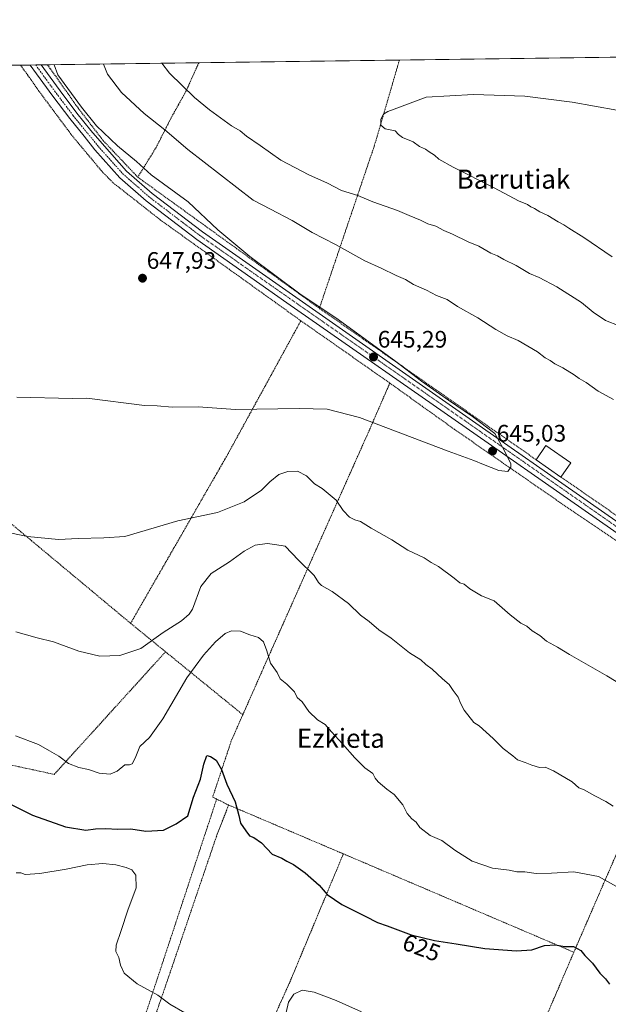
# Model space of a CAD drawing. Units: metres. Extents: x 589978 to 593427, y 4759095 to 4761456.
# Drawn here: x 591969 to 592216, y 4761043 to 4761456 of the extents above; entities that cross this region are included whole.
import ezdxf
from ezdxf.enums import TextEntityAlignment as Align

# ---------------------------------------------------------------- set-up
doc = ezdxf.new("R2010")
doc.units = ezdxf.units.M
doc.header["$MEASUREMENT"] = 0
doc.linetypes.add('TRAZO_Y_PUNTO', pattern=[1, 0.5, -0.25, 0, -0.25])
doc.linetypes.add('TRAZOS', pattern=[0.75, 0.5, -0.25])
for name, color, linetype, lineweight in [('Alambrada', 19, 'TRAZOS', 0), ('Carátula', 7, 'Continuous', 5), ('Comarca CxS', 133, 'Continuous', 0), ('Comunidad Autónoma CxS', 142, 'Continuous', 0), ('Curva de nivel maestra', 36, 'Continuous', 30), ('Curva de nivel normal', 36, 'Continuous', 0), ('Edificación', 1, 'Continuous', 13), ('Edificación Cxs', 1, 'Continuous', 13), ('Entidad de ámbito territorial CxS', 92, 'Continuous', 0), ('Municipio CxS', 142, 'Continuous', 0), ('Pista pavimentada', 135, 'Continuous', 13), ('Pista pavimentada Cxs', 135, 'Continuous', 0), ('Pista pavimentada eje', 135, 'TRAZO_Y_PUNTO', 0), ('Prado', 92, 'Continuous', 0), ('Prado CxS', 92, 'Continuous', 0), ('Provincia CxS', 1, 'Continuous', 0), ('Punto de cota en terreno', 7, 'Continuous', 0), ('Rótulo de curva de nivel directora', 19, 'Continuous', 0), ('Rótulo de punto de cota en terreno', 19, 'Continuous', 0), ('Texto cartográfico', 19, 'Continuous', 0)]:
    doc.layers.add(name, color=color, linetype=linetype, lineweight=lineweight)
doc.styles.add('Arial', font='txt', dxfattribs={"height": 0.2})

# ---------------------------------------------------------------- blocks, each defined once
blk = doc.blocks.new('*U151')
at = {"layer": 'Prado CxS', "color": 92, "linetype": 'Continuous', "lineweight": 0}
blk.add_polyline3d([(591922.84, 4761436.3, 644.27), (592551.67, 4761444.71, 642.2)], dxfattribs=at)
blk = doc.blocks.new('*U178')
at = {"layer": 'Curva de nivel normal', "color": 36, "linetype": 'Continuous', "lineweight": 0}
for points in [[(591930.94, 4761436.4, 645)], [(591983.08, 4761437.1, 645)]]:
    blk.add_polyline3d(points, dxfattribs=at)
blk = doc.blocks.new('*U185')
at = {"layer": 'Curva de nivel normal', "color": 36, "linetype": 'Continuous', "lineweight": 0}
blk.add_polyline3d([(592003.77, 4761437.38, 640)], dxfattribs=at)
blk = doc.blocks.new('*U189')
at = {"layer": 'Curva de nivel normal', "color": 36, "linetype": 'Continuous', "lineweight": 0}
for points in [[(592337.6, 4761441.84, 635), (592337.6, 4761441.84, 635)], [(592028.19, 4761437.7, 635)]]:
    blk.add_polyline3d(points, dxfattribs=at)
blk = doc.blocks.new('*U205')
at = {"layer": 'Curva de nivel maestra', "color": 36, "linetype": 'Continuous', "lineweight": 30}
blk.add_polyline3d([(591962.73, 4761127.86, 625), (591973.92, 4761122.16, 625), (591987.77, 4761117.34, 625), (591996.29, 4761115.88, 625), (592000.41, 4761116.47, 625), (592004.61, 4761116.68, 625), (592009.76, 4761116.38, 625), (592015.21, 4761116.44, 625), (592021.46, 4761115.56, 625), (592028.85, 4761115.96, 625), (592034.29, 4761118.52, 625), (592039.1, 4761121.89, 625), (592041.57, 4761129.71, 625), (592044.46, 4761137.28, 625), (592045.8, 4761143.68, 625), (592047.07, 4761147.32, 625), (592048.59, 4761146.84, 625), (592051.02, 4761145.31, 625), (592053.29, 4761141.43, 625), (592055.51, 4761135.22, 625), (592059.05, 4761127.83, 625), (592060.6, 4761122.1, 625), (592061.23, 4761118.88, 625), (592063.51, 4761115.71, 625), (592064.95, 4761113.55, 625), (592066.89, 4761112.83, 625), (592070.1, 4761110.66, 625), (592074.48, 4761105.88, 625), (592078.56, 4761104.14, 625), (592080.67, 4761102.94, 625), (592083.49, 4761101.55, 625), (592088.41, 4761098.05, 625), (592094.26, 4761092.89, 625), (592097.67, 4761088.96, 625), (592103.7, 4761084.7, 625), (592113.59, 4761079.87, 625), (592118.75, 4761077.17, 625), (592122.78, 4761075.82, 625), (592132.8, 4761072.05, 625), (592142.69, 4761069.6, 625), (592151.74, 4761068.28, 625), (592163.77, 4761066.32, 625), (592177.1, 4761065.28, 625), (592183.43, 4761065.73, 625), (592188.86, 4761067.61, 625), (592193.47, 4761067.85, 625), (592197.2, 4761067.15, 625), (592201.03, 4761067.09, 625), (592204.02, 4761065.51, 625), (592205.75, 4761063.31, 625), (592208.96, 4761060.06, 625), (592212.02, 4761055.97, 625), (592214.38, 4761053.5, 625), (592216.02, 4761051.35, 625)], dxfattribs=at)
blk = doc.blocks.new('5PATER')
at = {"layer": 'Carátula', "linetype": 'Continuous', "lineweight": 5}
h = blk.add_hatch(color=250, dxfattribs=at)
edge = h.paths.add_edge_path()
edge.add_ellipse((0, 0.01), major_axis=(-1.33, -1.34), ratio=0.999422, start_angle=0, end_angle=360)
blk = doc.blocks.new('*U222')
at = {"layer": 'Alambrada', "color": 19, "linetype": 'TRAZOS', "lineweight": 0}
for points in [[(591923.98, 4761436.31, 644.76), (591922.28, 4761432.02, 644.76), (591921.78, 4761430.74, 644.48), (591914.87, 4761414.86, 643.71), (591905.59, 4761395.09, 643.95), (591889.12, 4761363.92, 643.71), (591879.57, 4761350.55, 642.4), (591862.85, 4761336.15, 642.82), (591856.11, 4761331.48, 643.31)], [(592086.57, 4761329.67, 647.75), (592027.69, 4761371.91, 649.85), (592007.67, 4761387.63, 648.62), (592003.01, 4761392.42, 648.68), (591990.5, 4761407.4, 647.53), (591977.53, 4761424.81, 648.12), (591971.95, 4761432.68, 647.91), (591968.96, 4761436.9, 647.96), (591968.95, 4761436.91, 647.96)]]:
    blk.add_polyline3d(points, dxfattribs=at)

msp = doc.modelspace()

# ---------------------------------------------------------------- linework, layer by layer
at = {"layer": 'Alambrada', "color": 19, "linetype": 'TRAZOS', "lineweight": 0}
for points in [[(592127.91, 4761439.04, 631.9), (592126.67, 4761434.76, 631.33), (592124.85, 4761428.51, 630.94), (592121.07, 4761415.57, 629.88), (592117.28, 4761402.72, 631.37), (592094.32, 4761334.88, 645.34)], [(591980.28, 4761437.06, 646.84), (591981.48, 4761435.32, 646.5), (591983.24, 4761432.83, 646.16), (591993.14, 4761418.84, 646.19), (592003.58, 4761405.29, 646.58), (592018.12, 4761389.91, 646.6)], [(592043.8, 4761437.91, 639.76), (592043.8, 4761437.91, 639.76), (592043.8, 4761437.91, 639.75), (592043.02, 4761436.34, 636.51), (592041.8, 4761433.62, 633.99), (592038.44, 4761426.13, 635.16), (592032.17, 4761414.86, 640.31), (592025.82, 4761402.38, 645.97), (592018.12, 4761389.91, 646.6)], [(592018.12, 4761389.91, 646.6), (592094.32, 4761334.88, 645.34)], [(591856.11, 4761331.48, 643.31), (591887.64, 4761309.11, 643.61), (591973.48, 4761237.43, 639.95), (592015.12, 4761202.72, 636.47)], [(592094.32, 4761334.88, 645.34), (592185.26, 4761271.38, 646.43)], [(592086.57, 4761329.67, 647.75), (592055.72, 4761273.35, 643.02), (592015.12, 4761202.72, 636.47)], [(592086.57, 4761329.67, 647.75), (592123.89, 4761303.51, 647.86)], [(592123.89, 4761303.51, 647.86), (592115.61, 4761284.47, 645.12), (592094.01, 4761236, 636.96), (592070.92, 4761184.07, 629.67), (592062.21, 4761164.38, 627.22)], [(592123.89, 4761303.51, 647.86), (592151.05, 4761284.07, 648.74), (592195.05, 4761253.59, 645.99), (592239.85, 4761223.27, 647.93), (592263.53, 4761206.39, 647.86)], [(592195.73, 4761264.07, 647.27), (592250.17, 4761226.4, 644.17)], [(592263.53, 4761206.39, 647.86), (592231.01, 4761133.59, 636.69), (592201.12, 4761064.72, 625.19)], [(592015.12, 4761202.72, 636.47), (592029.78, 4761190.77, 636.04)], [(591909.47, 4761155.21, 631.11), (591983.05, 4761139.35, 630.91), (592029.78, 4761190.77, 636.04)], [(592029.78, 4761190.77, 636.04), (592062.21, 4761164.38, 627.22)], [(592062.21, 4761164.38, 627.22), (592057.37, 4761153.43, 626.78), (592049.56, 4761129.84, 628.03), (592051.23, 4761129, 627.32)], [(592051.23, 4761129, 627.32), (592019.24, 4761032.16, 617.09), (591995.96, 4760962.55, 610.97), (591902.25, 4760999.04, 609.87), (591852.08, 4761017.92, 609.75), (591808.73, 4761033.43, 609.92), (591783.53, 4761039.99, 610.31), (591751.72, 4761044.88, 610.22), (591728.48, 4761046.24, 610.09), (591683.08, 4761045.84, 609.71), (591667.69, 4761045.79, 616.47)], [(592051.23, 4761129, 627.32), (592056.25, 4761126.48, 625.59)], [(592056.25, 4761126.48, 625.59), (592051.48, 4761114.31, 623.4), (592032.28, 4761057.91, 631.75), (592018.48, 4761017.67, 615.34), (592000.53, 4760960.48, 611.05), (592037.01, 4760945.51, 612.14)], [(592056.25, 4761126.48, 625.59), (592104.4, 4761106, 627.02)], [(592104.4, 4761106, 627.02), (592081.89, 4761052.08, 620.98), (592060.05, 4761003.83, 616.73), (592037.01, 4760945.51, 612.14)], [(592104.4, 4761106, 627.02), (592201.12, 4761064.72, 625.19)], [(592201.12, 4761064.72, 625.19), (592173.17, 4760999.59, 616.02), (592150.37, 4760948.64, 611.29), (592132.17, 4760908.07, 610.72)]]:
    msp.add_polyline3d(points, dxfattribs=at)
at = {"layer": 'Comarca CxS', "color": 133, "linetype": 'Continuous', "lineweight": 0}
msp.add_polyline3d([(592004.21, 4759123.51, 734.89), (590028.65, 4759097.08, 719.84), (589998.18, 4761410.55, 560.14), (590766.85, 4761420.83, 567.82), (591417.9, 4761429.54, 630.76), (591513.24, 4761430.82, 618.64), (591560.72, 4761431.45, 622.18), (593394.46, 4761455.98, 591.37), (593426.06, 4759142.53, 620.11), (592692.63, 4759132.72, 577.22), (592004.21, 4759123.51, 734.89)], close=True, dxfattribs=at)
msp.add_polyline3d([(592004.21, 4759123.51, 734.89), (590028.65, 4759097.08, 719.84), (589998.18, 4761410.55, 560.14), (590766.85, 4761420.83, 567.82), (591417.9, 4761429.54, 630.76), (591513.24, 4761430.82, 618.64), (591560.72, 4761431.45, 622.18), (593394.46, 4761455.98, 591.37), (593426.06, 4759142.53, 620.11), (592692.63, 4759132.72, 577.22), (592004.21, 4759123.51, 734.89)], close=True, dxfattribs=at)
at = {"layer": 'Comunidad Autónoma CxS', "color": 142, "linetype": 'Continuous', "lineweight": 0}
msp.add_polyline3d([(590506.77, 4759103.48, 694.26), (590028.65, 4759097.08, 719.84), (590002.89, 4761053.06, 557.2), (589998.18, 4761410.55, 560.14), (591560.72, 4761431.45, 622.18), (591604.79, 4761432.04, 622.14), (591769.47, 4761434.24, 630.68), (593278.27, 4761454.43, 590.36), (593394.46, 4761455.98, 591.37), (593395.92, 4761348.97, 589.55), (593426.06, 4759142.53, 620.11), (592692.63, 4759132.72, 577.22), (590506.77, 4759103.48, 694.26)], close=True, dxfattribs=at)
msp.add_polyline3d([(590506.77, 4759103.48, 694.26), (590028.65, 4759097.08, 719.84), (590002.89, 4761053.06, 557.2), (589998.18, 4761410.55, 560.14), (591560.72, 4761431.45, 622.18), (591604.79, 4761432.04, 622.14), (591769.47, 4761434.24, 630.68), (593278.27, 4761454.43, 590.36), (593394.46, 4761455.98, 591.37), (593395.92, 4761348.97, 589.55), (593426.06, 4759142.53, 620.11), (592692.63, 4759132.72, 577.22), (590506.77, 4759103.48, 694.26)], close=True, dxfattribs=at)
at = {"layer": 'Curva de nivel normal', "color": 36, "linetype": 'Continuous', "lineweight": 0}
for points in [[(591967.43, 4761297.62, 645), (591990.67, 4761297.07, 645), (591996.68, 4761297.2, 645), (592020.88, 4761294.13, 645), (592026.23, 4761293.95, 645), (592032.58, 4761293.44, 645), (592043.53, 4761293.53, 645), (592059.11, 4761292.49, 645), (592085.82, 4761292.88, 645), (592097.64, 4761292.55, 645), (592111.24, 4761289.01, 645), (592148.38, 4761274.95, 645), (592159.22, 4761271.05, 645), (592163.22, 4761269.29, 645), (592169.7, 4761266.89, 645), (592173.47, 4761266.48, 645), (592174.7, 4761268.19, 645), (592174.65, 4761269.59, 645), (592171.82, 4761275.33, 645), (592167.99, 4761282.33, 645), (592158.63, 4761289.53, 645), (592148.56, 4761296.41, 645), (592137.25, 4761304.36, 645), (592126.38, 4761312.61, 645), (592102.17, 4761330.25, 645), (592086.16, 4761341, 645), (592065.12, 4761356.58, 645), (592051.76, 4761367.88, 645), (592039.26, 4761379.5, 645), (592023.77, 4761390.88, 645), (592017.54, 4761396.53, 645), (592009.66, 4761403.06, 645), (592000.74, 4761411.48, 645), (591994.49, 4761419.22, 645), (591984.64, 4761432.86, 645), (591983.08, 4761437.1, 645)], [(592217.8, 4761296.58, 640), (592211.39, 4761300.12, 640), (592206.31, 4761303.71, 640), (592203.3, 4761305.37, 640), (592201.23, 4761306.96, 640), (592196.54, 4761309.94, 640), (592193.2, 4761311.54, 640), (592191.12, 4761312.98, 640), (592189.09, 4761314.1, 640), (592185.89, 4761316.62, 640), (592177.82, 4761321.44, 640), (592173.17, 4761323.38, 640), (592168.4, 4761326.05, 640), (592160.77, 4761330.92, 640), (592152.31, 4761335.68, 640), (592147.95, 4761338.55, 640), (592143.46, 4761340.3, 640), (592139.35, 4761342.45, 640), (592133.86, 4761344.93, 640), (592130.54, 4761346.98, 640), (592126.49, 4761348.7, 640), (592120.22, 4761351.74, 640), (592113.45, 4761354.85, 640), (592101.14, 4761361.69, 640), (592091.3, 4761366.66, 640), (592082.89, 4761371.69, 640), (592073.77, 4761376.5, 640), (592066.55, 4761380.2, 640), (592039.17, 4761401.57, 640), (592029.42, 4761409.82, 640), (592020.83, 4761416.56, 640), (592011.23, 4761425.46, 640), (592005.36, 4761433.13, 640), (592003.77, 4761437.38, 640)], [(592220.13, 4761327.56, 635), (592214.47, 4761329.78, 635), (592209.26, 4761333.26, 635), (592204.3, 4761337.31, 635), (592194.04, 4761343.95, 635), (592186.58, 4761347.76, 635), (592182.5, 4761349.51, 635), (592176.89, 4761352.86, 635), (592171.7, 4761355.37, 635), (592169.08, 4761356.92, 635), (592166.31, 4761358.07, 635), (592161.19, 4761360.93, 635), (592156.76, 4761362.77, 635), (592150.16, 4761365.98, 635), (592146.62, 4761367.55, 635), (592143.24, 4761369.31, 635), (592139.87, 4761370.27, 635), (592136.82, 4761371.89, 635), (592132.03, 4761373.76, 635), (592127.15, 4761375.95, 635), (592116.77, 4761379.56, 635), (592110.43, 4761382.18, 635), (592103.59, 4761384.25, 635), (592097.74, 4761387.34, 635), (592089.93, 4761390.84, 635), (592078.12, 4761397, 635), (592069.52, 4761403.18, 635), (592063.76, 4761407.16, 635), (592061.12, 4761409.29, 635), (592057.44, 4761411.46, 635), (592048.16, 4761418.14, 635), (592041.92, 4761423.34, 635), (592031.37, 4761433.48, 635), (592028.19, 4761437.7, 635)], [(592217.2, 4761356.46, 630), (592205.38, 4761364.66, 630), (592199.06, 4761368.55, 630), (592196.98, 4761369.93, 630), (592194.54, 4761371.16, 630), (592190.16, 4761373.76, 630), (592186.9, 4761375.3, 630), (592184.67, 4761376.74, 630), (592183.03, 4761377.43, 630), (592181.64, 4761378.38, 630), (592177.94, 4761380, 630), (592167.7, 4761385.48, 630), (592150.46, 4761394.17, 630), (592144.52, 4761397.5, 630), (592142.63, 4761399.16, 630), (592140.4, 4761400.47, 630), (592138.89, 4761401.63, 630), (592136.41, 4761402.81, 630), (592133.68, 4761404.74, 630), (592129.22, 4761406.62, 630), (592127.48, 4761407.88, 630), (592126.17, 4761409.34, 630), (592121.89, 4761410.25, 630), (592120.06, 4761411.76, 630), (592120.18, 4761414.3, 630), (592121.26, 4761416.34, 630), (592123.1, 4761417.49, 630), (592125.77, 4761418.4, 630), (592139.1, 4761423.5, 630), (592158.97, 4761424.62, 630), (592180.62, 4761423.96, 630), (592200.47, 4761421.32, 630), (592228.52, 4761416.39, 630)], [(591948.2, 4761244.01, 640), (591971.86, 4761239.17, 640), (591984.86, 4761237.92, 640), (591993.14, 4761238.35, 640), (592003.86, 4761238.58, 640), (592012.74, 4761239.14, 640), (592034.87, 4761245.74, 640), (592051.52, 4761249.26, 640), (592062.82, 4761253.66, 640), (592070.11, 4761258.55, 640), (592073.49, 4761262.06, 640), (592077.31, 4761265.1, 640), (592081.15, 4761266.46, 640), (592085.1, 4761266.49, 640), (592088.96, 4761264.54, 640), (592092.26, 4761261.24, 640), (592095.44, 4761259.26, 640), (592101.31, 4761254.36, 640), (592104.27, 4761250.04, 640), (592106.98, 4761247.28, 640), (592109.16, 4761246.16, 640), (592111.64, 4761245.46, 640), (592116.04, 4761242.69, 640), (592124.7, 4761237.76, 640), (592131.49, 4761233.47, 640), (592138.36, 4761230.17, 640), (592141.18, 4761228.23, 640), (592144.35, 4761226.5, 640), (592150.89, 4761221.63, 640), (592153.28, 4761219.68, 640), (592155.08, 4761219.19, 640), (592157.47, 4761217.18, 640), (592162.32, 4761214.18, 640), (592167.72, 4761212.2, 640), (592174.45, 4761206.26, 640), (592178.83, 4761202.79, 640), (592181.37, 4761201.55, 640), (592183.64, 4761199.59, 640), (592186.88, 4761197.58, 640), (592189.66, 4761195.23, 640), (592194.31, 4761192.71, 640), (592199.35, 4761189.58, 640), (592214.93, 4761180.66, 640), (592233.16, 4761169.66, 640)], [(591966.96, 4761199.2, 635), (591975.85, 4761196.69, 635), (591982.74, 4761194.92, 635), (591993.35, 4761191.08, 635), (592002.27, 4761189, 635), (592010.57, 4761189.25, 635), (592019.34, 4761192.18, 635), (592028.77, 4761198.81, 635), (592036.43, 4761203.78, 635), (592039.72, 4761206.53, 635), (592041.04, 4761208.65, 635), (592044.65, 4761218.1, 635), (592048.88, 4761223.67, 635), (592056.56, 4761228.51, 635), (592062.77, 4761233.06, 635), (592067.43, 4761235.57, 635), (592072.44, 4761236.2, 635), (592075.63, 4761235.85, 635), (592080.01, 4761235.08, 635), (592085.55, 4761229.28, 635), (592092.15, 4761222.75, 635), (592093.94, 4761219.8, 635), (592095.18, 4761218.62, 635), (592099.67, 4761216.03, 635), (592106.56, 4761211.03, 635), (592111.61, 4761206.16, 635), (592115.24, 4761203.46, 635), (592119.26, 4761199.96, 635), (592124.52, 4761196.48, 635), (592132.15, 4761190.38, 635), (592136.94, 4761187.44, 635), (592139.03, 4761185.5, 635), (592141.63, 4761183.52, 635), (592146.02, 4761179.48, 635), (592148.85, 4761177.04, 635), (592150.5, 4761174.54, 635), (592152.55, 4761171.71, 635), (592153.52, 4761169.28, 635), (592155.15, 4761166.22, 635), (592159.1, 4761161.16, 635), (592161.34, 4761159.74, 635), (592167.2, 4761154.4, 635), (592171.44, 4761150.25, 635), (592175.58, 4761147.08, 635), (592177.53, 4761145.42, 635), (592180.74, 4761144.39, 635), (592183.43, 4761143.16, 635), (592186.77, 4761142.28, 635), (592189.1, 4761142.34, 635), (592192.61, 4761140.87, 635), (592200.46, 4761136.19, 635), (592203.19, 4761133.72, 635), (592205.52, 4761132.83, 635), (592209.86, 4761130.32, 635), (592214.59, 4761127.98, 635), (592217.62, 4761126.02, 635)], [(591966.8, 4761155.56, 630), (591976.42, 4761151.91, 630), (591981.13, 4761149.16, 630), (591985.03, 4761147, 630), (591989.12, 4761143.86, 630), (591993.44, 4761142.17, 630), (591997.38, 4761141.32, 630), (592001.92, 4761139.8, 630), (592006.55, 4761139.4, 630), (592009.43, 4761140.62, 630), (592012.7, 4761143.28, 630), (592014.61, 4761143.36, 630), (592015.72, 4761143.77, 630), (592017.06, 4761146.17, 630), (592018.94, 4761151.01, 630), (592022.98, 4761154.86, 630), (592028.66, 4761162.67, 630), (592038.69, 4761179.83, 630), (592045.75, 4761189.34, 630), (592050.69, 4761194.95, 630), (592054.75, 4761198.47, 630), (592057.48, 4761199.54, 630), (592061.28, 4761199.4, 630), (592065.14, 4761197.93, 630), (592068.73, 4761196.77, 630), (592070.82, 4761194.91, 630), (592072.28, 4761191.14, 630), (592073.76, 4761185.94, 630), (592076.65, 4761182.05, 630), (592077.82, 4761179.49, 630), (592080.7, 4761177.18, 630), (592083.92, 4761173.98, 630), (592085.05, 4761171.61, 630), (592087.16, 4761169.74, 630), (592089.94, 4761165.72, 630), (592093.48, 4761162.28, 630), (592096.78, 4761160.28, 630), (592099.38, 4761157.18, 630), (592104.08, 4761152.21, 630), (592109.15, 4761146.22, 630), (592113.39, 4761142.12, 630), (592116.7, 4761139.68, 630), (592117.68, 4761137.74, 630), (592119, 4761136.16, 630), (592122.68, 4761133.11, 630), (592125.72, 4761130.96, 630), (592129.32, 4761126.6, 630), (592131.23, 4761122.97, 630), (592133.1, 4761120.7, 630), (592134.89, 4761119.33, 630), (592136.52, 4761117.11, 630), (592140.77, 4761113.72, 630), (592145.76, 4761111.57, 630), (592151.12, 4761107.48, 630), (592158.48, 4761102.95, 630), (592166.92, 4761099.98, 630), (592173.92, 4761099.1, 630), (592177.24, 4761098.42, 630), (592180.53, 4761098.38, 630), (592185.34, 4761097.77, 630), (592191.78, 4761097.9, 630), (592201.11, 4761098.47, 630), (592211.52, 4761096.48, 630), (592230.08, 4761086.15, 630)], [(591967.1, 4761098.04, 620), (591969.04, 4761098, 620), (591970.85, 4761097.39, 620), (591976.99, 4761097.76, 620), (591988.07, 4761099.52, 620), (591996.86, 4761101.39, 620), (592003.47, 4761101.89, 620), (592008.97, 4761101.35, 620), (592013.31, 4761100.29, 620), (592015.6, 4761099.28, 620), (592017.25, 4761097.04, 620), (592017.4, 4761091.75, 620), (592013.98, 4761082.35, 620), (592011.2, 4761073.82, 620), (592009.01, 4761067.72, 620), (592008.93, 4761065, 620), (592010.11, 4761062.51, 620), (592010.83, 4761059.23, 620), (592012.45, 4761055.91, 620), (592017.8, 4761051.42, 620), (592026.55, 4761046.68, 620), (592031.59, 4761042.99, 620), (592037.94, 4761039.34, 620)], [(592079.13, 4761033.83, 620), (592081.41, 4761043.75, 620), (592083.64, 4761047.16, 620), (592087.15, 4761048.74, 620), (592092.1, 4761048, 620), (592101.43, 4761044.49, 620), (592112.03, 4761039.73, 620)]]:
    msp.add_polyline3d(points, dxfattribs=at)
at = {"layer": 'Edificación', "color": 1, "linetype": 'Continuous', "lineweight": 13}
for points in [[(592185.26, 4761271.38, 646.43), (592189.4, 4761277.32, 644.89), (592199.87, 4761270.02, 646.39)], [(592195.73, 4761264.07, 647.27), (592185.26, 4761271.38, 646.43)], [(592199.87, 4761270.02, 646.39), (592195.73, 4761264.07, 647.27)]]:
    msp.add_polyline3d(points, dxfattribs=at)
at = {"layer": 'Edificación Cxs', "color": 1, "linetype": 'Continuous', "lineweight": 13}
msp.add_polyline3d([(592199.87, 4761270.02, 646.39), (592195.73, 4761264.07, 647.27), (592185.26, 4761271.38, 646.43), (592189.4, 4761277.32, 644.89), (592199.87, 4761270.02, 646.39)], close=True, dxfattribs=at)
at = {"layer": 'Entidad de ámbito territorial CxS', "color": 92, "linetype": 'Continuous', "lineweight": 0}
msp.add_polyline3d([(591769.47, 4761434.24, 630.68), (593278.27, 4761454.43, 590.36)], dxfattribs=at)
msp.add_polyline3d([(591769.47, 4761434.24, 630.68), (593278.27, 4761454.43, 590.36)], dxfattribs=at)
at = {"layer": 'Municipio CxS', "color": 142, "linetype": 'Continuous', "lineweight": 0}
msp.add_polyline3d([(590766.85, 4761420.83, 567.82), (593394.46, 4761455.98, 591.37)], dxfattribs=at)
msp.add_polyline3d([(590766.85, 4761420.83, 567.82), (593394.46, 4761455.98, 591.37)], dxfattribs=at)
at = {"layer": 'Pista pavimentada', "color": 135, "linetype": 'Continuous', "lineweight": 13}
for points in [[(591973, 4761436.97, 646.38), (591977.56, 4761437.03, 646.15)], [(592278.45, 4761199.28, 644.15), (592160.52, 4761281.53, 644.96), (592080.71, 4761337.21, 645.71), (592042.89, 4761363.74, 646.39), (592021.59, 4761379.95, 646.3), (592010.62, 4761389.65, 646.47), (592000.13, 4761401.43, 646.43), (591995.61, 4761407.08, 646.35), (591989.59, 4761414.52, 646.31), (591982.53, 4761423.87, 646.39), (591975.63, 4761433.28, 646.42), (591973, 4761436.97, 646.38)], [(591977.56, 4761437.03, 646.15), (591978.66, 4761435.48, 646.03), (591985.53, 4761426.1, 645.96), (591992.54, 4761416.82, 645.81), (591998.48, 4761409.48, 645.77), (592003.12, 4761404.09, 645.93), (592013.44, 4761392.48, 646.06), (592024.12, 4761383.04, 646.06), (592045.24, 4761366.96, 645.91), (592083, 4761340.48, 645.22), (592162.8, 4761284.8, 644.79), (592280.72, 4761202.56, 644.04)]]:
    msp.add_polyline3d(points, dxfattribs=at)
at = {"layer": 'Pista pavimentada Cxs', "color": 135, "linetype": 'Continuous', "lineweight": 0}
msp.add_polyline3d([(592278.45, 4761199.28, 644.15), (592160.52, 4761281.53, 644.96), (592080.71, 4761337.21, 645.71), (592042.89, 4761363.74, 646.39), (592021.59, 4761379.95, 646.3), (592010.62, 4761389.65, 646.47), (592000.13, 4761401.43, 646.43), (591995.61, 4761407.08, 646.35), (591989.59, 4761414.52, 646.31), (591982.53, 4761423.87, 646.39), (591975.63, 4761433.28, 646.42), (591973, 4761436.97, 646.38), (591977.56, 4761437.03, 646.15), (591978.66, 4761435.48, 646.03), (591985.53, 4761426.1, 645.96), (591992.54, 4761416.82, 645.81), (591998.48, 4761409.48, 645.77), (592003.12, 4761404.09, 645.93), (592013.44, 4761392.48, 646.06), (592024.12, 4761383.04, 646.06), (592045.24, 4761366.96, 645.91), (592083, 4761340.48, 645.22), (592162.8, 4761284.8, 644.79), (592280.72, 4761202.56, 644.04)], dxfattribs=at)
at = {"layer": 'Pista pavimentada eje', "color": 135, "linetype": 'TRAZO_Y_PUNTO', "lineweight": 0}
msp.add_polyline3d([(591975.28, 4761437, 646.38), (591976.6, 4761435.16, 646.41), (591977.15, 4761434.38, 646.35), (591980.58, 4761429.69, 646.27), (591984.03, 4761424.99, 646.24), (591991.07, 4761415.67, 646.17), (591997.05, 4761408.28, 646.19), (591999.09, 4761405.91, 646.1), (592001.6, 4761402.75, 646.34), (592011.8, 4761391.36, 646.32), (592022.88, 4761381.64, 646.21), (592044.11, 4761365.48, 646.15), (592081.83, 4761339.03, 645.51), (592161.67, 4761283.32, 644.93), (592279.64, 4761201.05, 644.07), (592329.16, 4761167.13, 643.8), (592362.97, 4761143.88, 642.99), (592386.27, 4761127.23, 642.4), (592395.42, 4761119.27, 642.1), (592402.97, 4761112.73, 641.7)], dxfattribs=at)
at = {"layer": 'Prado', "color": 92, "linetype": 'Continuous', "lineweight": 0}
msp.add_polyline3d([(591922.84, 4761436.3, 644.27), (591923.98, 4761436.31, 644.39), (591968.95, 4761436.91, 646.21), (591973, 4761436.97, 646.38), (591975.28, 4761437, 646.38), (591977.56, 4761437.03, 646.15), (591980.28, 4761437.06, 645.55), (592043.8, 4761437.91, 633.61), (592127.91, 4761439.04, 631.39), (592305.55, 4761441.41, 633.59), (592385.69, 4761442.49, 637.22), (592425.32, 4761443.02, 636.51), (592492.67, 4761443.92, 640.85), (592539.43, 4761444.54, 641.77), (592548.74, 4761444.67, 642.1), (592551.67, 4761444.71, 642.2)], dxfattribs=at)
at = {"layer": 'Provincia CxS', "color": 1, "linetype": 'Continuous', "lineweight": 0}
msp.add_polyline3d([(593426.06, 4759142.53, 620.11), (590028.65, 4759097.08, 719.84), (589998.18, 4761410.55, 560.14), (593394.46, 4761455.98, 591.37), (593426.06, 4759142.53, 620.11)], close=True, dxfattribs=at)
msp.add_polyline3d([(593426.06, 4759142.53, 620.11), (590028.65, 4759097.08, 719.84), (589998.18, 4761410.55, 560.14), (593394.46, 4761455.98, 591.37), (593426.06, 4759142.53, 620.11)], close=True, dxfattribs=at)

# ---------------------------------------------------------------- block references
at = {"layer": 'Alambrada', "color": 19, "linetype": 'TRAZOS', "lineweight": 0}
msp.add_blockref('*U222', (0, 0), dxfattribs=at)
at = {"layer": 'Curva de nivel maestra', "color": 36, "linetype": 'Continuous', "lineweight": 30}
msp.add_blockref('*U205', (0, 0), dxfattribs=at)
at = {"layer": 'Curva de nivel normal', "color": 36, "linetype": 'Continuous', "lineweight": 0}
for name in ['*U185', '*U189', '*U178']:
    msp.add_blockref(name, (0, 0), dxfattribs=at)
at = {"layer": 'Prado CxS', "color": 92, "linetype": 'Continuous', "lineweight": 0}
msp.add_blockref('*U151', (0, 0), dxfattribs=at)
at = {"layer": 'Punto de cota en terreno', "linetype": 'Continuous', "lineweight": 0}
for p in [(592020.11, 4761347.51, 647.93), (592117.06, 4761314.45, 645.29), (592167, 4761275, 645.03)]:
    msp.add_blockref('5PATER', p, dxfattribs=at)

# ---------------------------------------------------------------- texts
at = {"layer": 'Rótulo de curva de nivel directora', "color": 19, "linetype": 'Continuous', "lineweight": 0, "style": 'Arial'}
msp.add_text('625', height=7, rotation=-20.6188, dxfattribs=at).set_placement((592137.22, 4761066.62), align=Align.MIDDLE_CENTER)
at = {"layer": 'Rótulo de punto de cota en terreno', "color": 19, "linetype": 'Continuous', "lineweight": 0, "style": 'Arial'}
for s, p in [('647,93', (592021.87, 4761349.27)), ('645,29', (592118.82, 4761316.21)), ('645,03', (592168.76, 4761276.76))]:
    msp.add_text(s, height=7, dxfattribs=at).set_placement(p, align=Align.BOTTOM_LEFT)
at = {"layer": 'Texto cartográfico', "color": 19, "linetype": 'Continuous', "lineweight": 0, "style": 'Arial'}
for s, p in [('Barrutiak', (592175.78, 4761389.08)), ('Ezkieta', (592103.35, 4761154.48))]:
    msp.add_text(s, height=8, dxfattribs=at).set_placement(p, align=Align.MIDDLE_CENTER)

doc.saveas('drawing.dxf')
